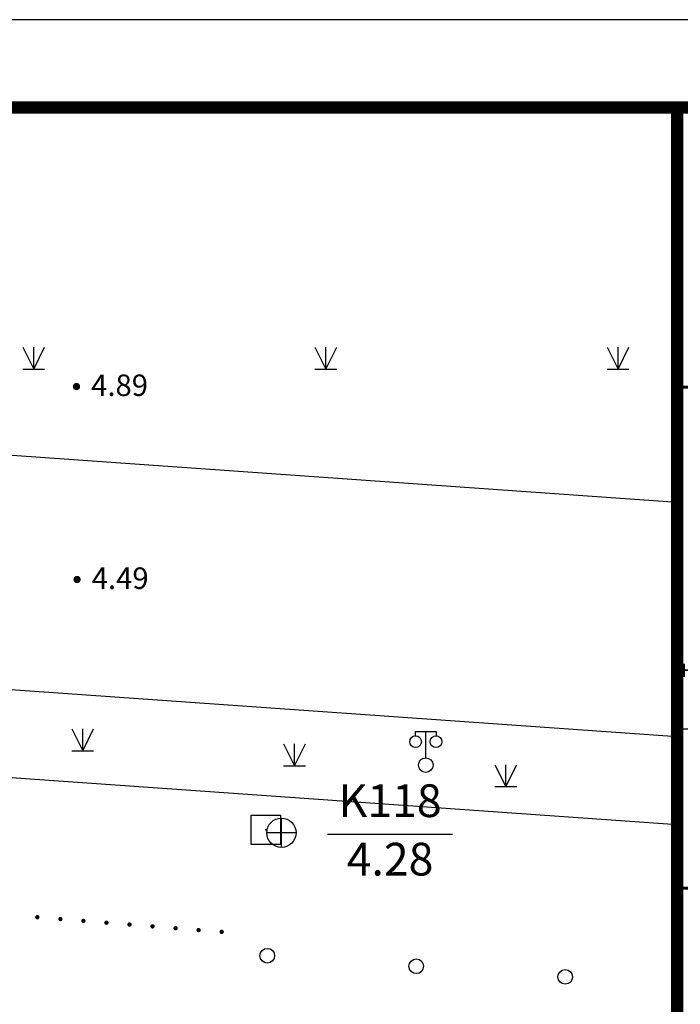
# Model space of a CAD drawing. Units: millimetres. Extents: x 19 to 3977713, y -5 to 6437716.
# Drawn here: x 1832303 to 1854912, y 3153512 to 3187189 of the extents above; entities that cross this region are included whole.
import ezdxf
from ezdxf.enums import TextEntityAlignment as Align

# ---------------------------------------------------------------- set-up
doc = ezdxf.new("R2010")
doc.units = ezdxf.units.MM
doc.linetypes.add('2', pattern=[0])
doc.layers.add('交通线', color=7, linetype='Continuous')
doc.layers.add('图框', color=137, linetype='Continuous')
doc.styles.add('iIcon2', font='txt')
doc.styles.add('SZ1', font='txt')
doc.styles.add('方正细等线简体', font='txt')

# ---------------------------------------------------------------- blocks, each defined once
blk = doc.blocks.new('820200301')
at = {"color": 0, "linetype": 'Continuous', "lineweight": -3}
for points in [[(-0.75, 1.5), (0, 0)], [(0, 0), (0.75, 1.5)], [(0, 0), (0, 1.5)], [(-0.75, 0), (0.75, 0)]]:
    blk.add_lwpolyline(points, dxfattribs=at)
blk = doc.blocks.new('810100201')
at = {"linetype": '2'}
h = blk.add_hatch(color=0, dxfattribs=at)
edge = h.paths.add_edge_path(flags=0)
edge.add_arc((0, 0), 0.15, 0, 360)
blk = doc.blocks.new('810510201')
at = {"color": 0, "linetype": 'Continuous', "lineweight": -3}
blk.add_circle((0, 0), 0.5, dxfattribs=at)
blk = doc.blocks.new('110103501')
at = {"color": 0, "linetype": 'Continuous', "lineweight": -3}
blk.add_lwpolyline([(-1, 1), (1, 1), (1, -1), (-1, -1)], close=True, dxfattribs=at)
at = {"color": 0}
blk.add_point((0, 0), dxfattribs=at)
blk = doc.blocks.new('654')
at = {"color": 0, "linetype": 'Continuous', "lineweight": -3}
for points in [[(0, -1), (0, 1)], [(-1, 0), (1, 0)]]:
    blk.add_lwpolyline(points, dxfattribs=at)
blk.add_circle((0, 0), 1, dxfattribs=at)
blk = doc.blocks.new('720100101')
at = {"linetype": '2'}
h = blk.add_hatch(color=0, dxfattribs=at)
edge = h.paths.add_edge_path(flags=0)
edge.add_arc((0, 0), 0.25, 0, 360)
blk = doc.blocks.new('357')
at = {"color": 0, "linetype": 'Continuous', "lineweight": -3}
for points in [[(-0.7, 2), (-0.7, 2.3), (0.7, 2.3), (0.7, 2)], [(0, 0.5), (0, 2.3)]]:
    blk.add_lwpolyline(points, dxfattribs=at)
for centre, radius in [((-0.7, 1.6), 0.4), ((0.7, 1.6), 0.4), ((0, 0), 0.5)]:
    blk.add_circle(centre, radius, dxfattribs=at)

msp = doc.modelspace()

# ---------------------------------------------------------------- linework, layer by layer
at = {"color": 4, "elevation": 0}
for points in [[(1652008.449, 3184188.579), (1854808.449, 3184188.579), (1854808.449, 3011988.579), (1632508.449, 3011988.579), (1632508.449, 3122096.119), (1652008.449, 3122096.119), (1652008.449, 3176188.579), (1652008.449, 3184188.579)], [(1652008.449, 3184188.579), (1854808.449, 3184188.579), (1854808.449, 3011988.58), (1632508.449, 3011988.579), (1632508.449, 3122096.119), (1652008.449, 3122096.119), (1652008.449, 3176188.579), (1652008.449, 3184188.579)]]:
    msp.add_lwpolyline(points, dxfattribs=at)
at = {"layer": '交通线', "color": 252, "linetype": 'Continuous', "lineweight": -3, "ltscale": 0.5}
for points in [[(1854808.449, 3170674.835), (1776672.629, 3176188.579, -0.688021314)], [(1854808.449, 3162654.942), (1739980.425, 3170757.914, -0.700910775)], [(1854808.449, 3159647.482), (1739910.663, 3167755.376, -0.703177047)]]:
    msp.add_lwpolyline(points, format="xyb", dxfattribs=at)
at = {"layer": '交通线', "color": 252, "linetype": 'Continuous', "lineweight": -3, "ltscale": 0.5, "elevation": 4284}
msp.add_lwpolyline([(1842841.018, 3159326.914), (1847116.218, 3159326.914)], dxfattribs=at)
at = {"layer": '图框'}
msp.add_line((1854727.541, 3162929.262), (1874227.541, 3162929.262), dxfattribs=at)
at = {"layer": '图框', "elevation": 0}
msp.add_lwpolyline([(1625008.449, 3008988.579), (1877308.449, 3008988.579), (1877308.449, 3187188.579), (1625008.449, 3187188.579)], close=True, dxfattribs=at)
at = {"layer": '图框', "const_width": 420, "elevation": 0}
for points in [[(1632508.449, 3184188.579), (1874308.449, 3184188.579), (1874308.449, 3011988.579), (1632508.449, 3011988.579)], [(1874308.449, 3184188.579), (1854808.449, 3184188.579), (1854808.449, 3011988.579), (1874308.449, 3011988.579)]]:
    msp.add_lwpolyline(points, close=True, dxfattribs=at)
at = {"layer": '图框', "const_width": 105, "elevation": 0}
for points in [[(1854808.449, 3174616.074), (1874310.754, 3174616.074)], [(1854808.449, 3157488.638), (1874308.449, 3157488.638)]]:
    msp.add_lwpolyline(points, dxfattribs=at)

# ---------------------------------------------------------------- block references
at = {"layer": '交通线', "color": 252, "linetype": 'Continuous', "lineweight": -3, "ltscale": 0.5, "xscale": 500, "yscale": 500, "zscale": 1000}
for name, p in [('820200301', (1832783.006, 3175239.946)), ('820200301', (1842781.496, 3175239.946)), ('820200301', (1852779.985, 3175239.946)), ('720100101', (1834247.114, 3174640.631, 4889)), ('720100101', (1834267.555, 3168041.967, 4487)), ('820200301', (1834459.643, 3162186.398)), ('357', (1846200.71, 3161693.98)), ('820200301', (1841707.08, 3161671.729)), ('820200301', (1848937.164, 3160958.086)), ('110103501', (1840728.671, 3159476.924, 4284))]:
    msp.add_blockref(name, p, dxfattribs=at)
at = {"layer": '交通线', "color": 252, "linetype": 'Continuous', "lineweight": -3, "ltscale": 0.5, "zscale": 1000}
for name, p, xscale, yscale, rotation in [('654', (1841259.677, 3159380.927), 500.0000000000014, 500.0000000000014, 89.9999956711008), ('810100201', (1832905.942, 3156491.461), 499.9999999911275, 500, 355.4435634898845), ('810100201', (1833694.722, 3156428.601), 499.9999999911275, 500, 355.4435634898845), ('810100201', (1834483.501, 3156365.741), 499.9999999911275, 500, 355.4435634898845), ('810100201', (1835272.281, 3156302.881), 499.9999999911275, 500, 355.4435634898845), ('810100201', (1836061.06, 3156240.021), 499.9999999911275, 500, 355.4435634898845), ('810100201', (1836849.84, 3156177.161), 499.9999999911275, 500, 355.4435634898845), ('810100201', (1837638.619, 3156114.301), 499.9999999911275, 500, 355.4435634898845), ('810100201', (1838427.399, 3156051.441), 499.9999999911275, 500, 355.4435634898845), ('810100201', (1839216.178, 3155988.581), 499.9999999911275, 500, 355.4435634898845), ('810510201', (1840777.298, 3155174.883), 500.0000000268383, 500, 355.9407192874668), ('810510201', (1845874.283, 3154813.167), 500.0000000268383, 500, 355.9407192874668), ('810510201', (1850971.268, 3154451.45), 500.0000000268383, 500, 355.9407192874668)]:
    msp.add_blockref(name, p, dxfattribs=dict(at, xscale=xscale, yscale=yscale, rotation=rotation))

# ---------------------------------------------------------------- texts
at = {"layer": '交通线', "color": 252, "linetype": 'Continuous', "lineweight": -3, "ltscale": 0.5, "style": 'SZ1'}
for s, p in [('4.89', (1834747.114, 3175052.431, 4889)), ('4.49', (1834767.555, 3168453.767, 4487))]:
    msp.add_text(s, height=735, dxfattribs=at).set_placement(p, align=Align.TOP_LEFT)
at = {"layer": '交通线', "color": 252, "linetype": 'Continuous', "lineweight": -3, "ltscale": 0.5, "style": '方正细等线简体'}
for s, p in [('K118', (1844978.671, 3160476.924, 4284)), ('4.28', (1844978.671, 3158476.924, 4284))]:
    msp.add_text(s, height=1120, dxfattribs=at).set_placement(p, align=Align.MIDDLE_CENTER)
at = {"layer": '图框', "style": 'iIcon2'}
msp.add_text('ZHEJIANG YAOHUA PLANNING ＆ ARCHITECTURAL DESIGN CO．,LTD', height=458.136, dxfattribs=at).set_placement((1864542.27, 3164701.241), align=Align.CENTER)

doc.saveas('drawing.dxf')
